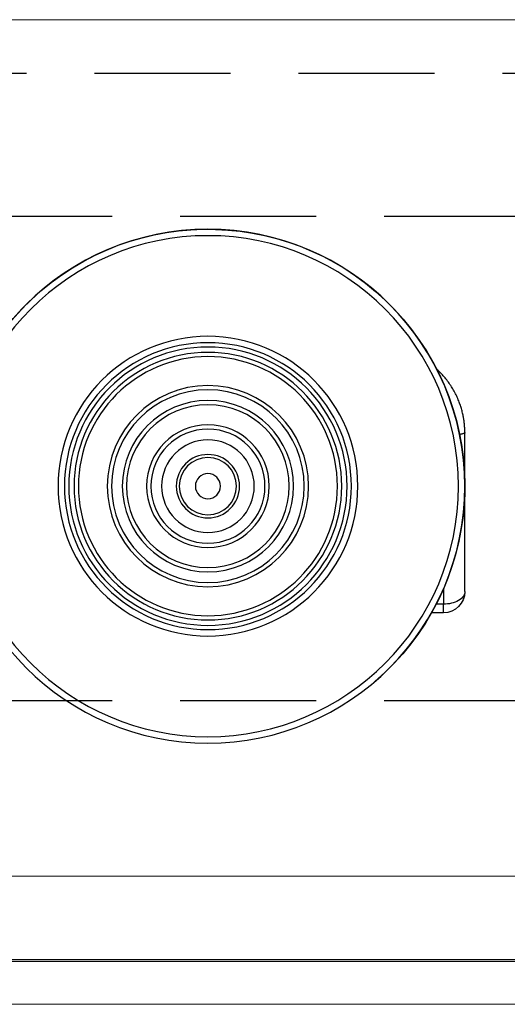
# Model space of a CAD drawing. Units: millimetres. Extents: x 73 to 2804, y 69 to 736.
# Drawn here: x 2631 to 2654, y 649 to 695 of the extents above; entities that cross this region are included whole.
import ezdxf

# ---------------------------------------------------------------- set-up
doc = ezdxf.new("R2010")
doc.units = ezdxf.units.MM
doc.linetypes.add('DASHED2', pattern=[9.525, 6.35, -3.175])
doc.layers.add('Cuts', color=7, linetype='DASHED2')
doc.layers.add('Door', color=7, linetype='Continuous')
doc.layers.add('Helaform', color=7, linetype='Continuous', lineweight=15)

# ---------------------------------------------------------------- blocks, each defined once
blk = doc.blocks.new('10140 + 10152 Hanger + LHP (side)')
at = {"layer": 'Helaform', "color": 8, "linetype": 'Continuous', "lineweight": 25}
blk.add_line((50.741, 31.687), (51.084, 31.687), dxfattribs=at)
at = {"layer": 'Helaform', "color": 7, "linetype": 'Continuous', "lineweight": 25}
blk.add_line((50.741, 31.287), (51.299, 31.287), dxfattribs=at)
at = {"layer": 'Helaform'}
for p, q in [((5, 15), (125, 15)), ((60.37, 13), (5, 13)), ((99.37, 13), (60.37, 13))]:
    blk.add_line(p, q, dxfattribs=at)
at = {"layer": 'Helaform', "color": 7, "linetype": 'Continuous', "lineweight": 25}
for radius in [12, 11.7, 7, 6.7, 6.5, 6.25, 6.05, 4.7, 4.5, 4, 3.8, 2.865, 2.665, 2.164, 1.479, 1.338, 0.586]:
    blk.add_circle((61.741, 37.2), radius, dxfattribs=at)
for centre, radius, start, end in [((61.741, 37.2), 12, 319.4714, 139.4714), ((61.741, 37.2), 12, 139.4714, 229.4714), ((50.741, 32.287), 1, 180.0041, 270.0007)]:
    blk.add_arc(centre, radius, start, end, dxfattribs=at)
for points, knots in [([(49.741, 39.7), (49.741, 39.742), (49.742, 39.818), (49.747, 39.925), (49.753, 40.02), (49.761, 40.112), (49.775, 40.233), (49.798, 40.383), (49.835, 40.573), (49.885, 40.772), (49.949, 40.979), (50.027, 41.192), (50.121, 41.409), (50.235, 41.632), (50.364, 41.849), (50.507, 42.059), (50.664, 42.261), (50.827, 42.443), (50.96, 42.579), (51.039, 42.648), (51.061, 42.668)], [0, 0, 0, 0, 0.037852, 0.068221, 0.096016, 0.123728, 0.151384, 0.205639, 0.259985, 0.324888, 0.389564, 0.454139, 0.527844, 0.602256, 0.677668, 0.753658, 0.829844, 0.906592, 0.9731, 1, 1, 1, 1]), ([(49.741, 32.287), (49.741, 32.395), (49.741, 32.612), (49.741, 32.945), (49.741, 33.283), (49.741, 33.627), (49.741, 34.152), (49.741, 34.869), (49.741, 35.794), (49.741, 36.743), (49.741, 37.606), (49.741, 38.371), (49.741, 39.033), (49.741, 39.478), (49.741, 39.7)], [0, 0, 0, 0, 0.049972, 0.099927, 0.149899, 0.19992, 0.250023, 0.375067, 0.500006, 0.624878, 0.749989, 0.833413, 0.916698, 1, 1, 1, 1]), ([(49.741, 32.287), (49.741, 32.216), (49.762, 32.14), (49.86, 31.992), (49.936, 31.921), (50.131, 31.804), (50.249, 31.758), (50.496, 31.7), (50.623, 31.687), (50.741, 31.687)], [0, 0, 0, 0, 0.25, 0.25, 0.5, 0.5, 0.75, 0.75, 1, 1, 1, 1])]:
    blk.add_open_spline(points, degree=3, knots=knots, dxfattribs=at)
at = {"layer": 'Helaform', "color": 8, "linetype": 'Continuous', "lineweight": 25}
for points, knots in [([(49.741, 39.7), (49.741, 39.696), (49.743, 39.689), (49.756, 39.677), (49.778, 39.665), (49.81, 39.654), (49.851, 39.642), (49.903, 39.631), (49.949, 39.623), (49.98, 39.618), (49.989, 39.617)], [0, 0, 0, 0, 0.12523, 0.254675, 0.387966, 0.524639, 0.664146, 0.805855, 0.949072, 1, 1, 1, 1]), ([(50.741, 32.406), (50.741, 32.293), (50.741, 32.05), (50.741, 31.814), (50.741, 31.687)], [0, 0, 0, 0, 0.4625, 1, 1, 1, 1]), ([(50.741, 31.287), (50.741, 31.287), (50.741, 31.289), (50.741, 31.3), (50.741, 31.317), (50.741, 31.341), (50.741, 31.373), (50.741, 31.41), (50.741, 31.454), (50.741, 31.504), (50.741, 31.56), (50.741, 31.621), (50.741, 31.665), (50.741, 31.687)], [0, 0, 0, 0, 0.090998, 0.18062, 0.270242, 0.362467, 0.454693, 0.544314, 0.633936, 0.726162, 0.818387, 0.908871, 1, 1, 1, 1])]:
    blk.add_open_spline(points, degree=3, knots=knots, dxfattribs=at)

msp = doc.modelspace()

# ---------------------------------------------------------------- linework, layer by layer
at = {"layer": 'Cuts'}
for p, q in [((1234.584, 692.827), (2741.593, 692.827)), ((1238.585, 686.147), (2741.593, 686.147)), ((1238.585, 663.527), (2741.593, 663.527))]:
    msp.add_line(p, q, dxfattribs=at)
at = {"layer": 'Door'}
msp.add_line((2041.593, 651.427), (2741.593, 651.427), dxfattribs=at)
at = {"layer": 'Helaform'}
for p, q in [((1234.584, 695.327), (2741.593, 695.327)), ((2741.593, 655.327), (1238.585, 655.327))]:
    msp.add_line(p, q, dxfattribs=at)

# ---------------------------------------------------------------- block references
at = {"layer": 'Helaform', "xscale": -1}
msp.add_blockref('10140 + 10152 Hanger + LHP (side)', (2701.797, 636.339), dxfattribs=at)

doc.saveas('drawing.dxf')
